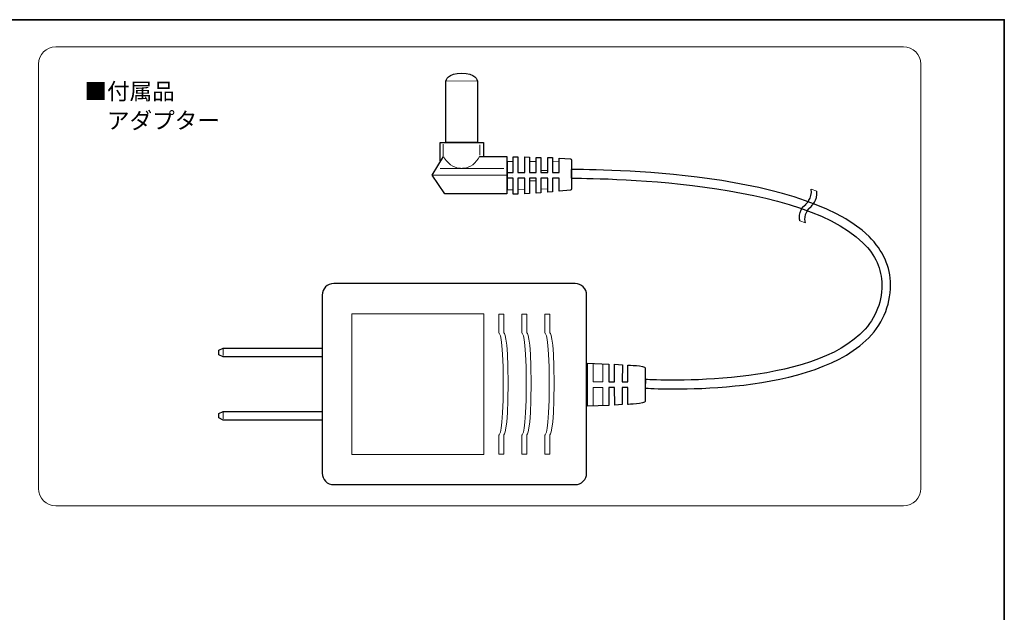
# Model space of a CAD drawing. Units: inches. Extents: x -46 to 344, y -33 to 243.
# Drawn here: x 172 to 344, y 140 to 243 of the extents above; entities that cross this region are included whole.
import ezdxf

# ---------------------------------------------------------------- set-up
doc = ezdxf.new("R2010")
doc.units = ezdxf.units.IN
doc.header["$MEASUREMENT"] = 0
doc.layers.add('レイヤー 1', color=7, linetype='Continuous')

# ---------------------------------------------------------------- blocks, each defined once
blk = doc.blocks.new('block 272')
at = {"layer": 'レイヤー 1', "color": 29, "lineweight": 25}
blk.add_lwpolyline([(224.89, 175.23), (224.89, 173.73), (207.64, 173.73), (206.89, 174.1), (206.89, 174.89), (207.63, 175.24), (224.89, 175.23)], dxfattribs=at)
at = {"layer": 'レイヤー 1', "color": 29, "lineweight": 9}
blk.add_lwpolyline([(207.66, 173.95), (207.66, 175.05)], dxfattribs=at)
blk = doc.blocks.new('block 273')
at = {"layer": 'レイヤー 1', "color": 29, "lineweight": 25}
blk.add_lwpolyline([(224.89, 186.23), (224.89, 184.73), (207.64, 184.73), (206.89, 185.1), (206.89, 185.89), (207.63, 186.24), (224.89, 186.23)], dxfattribs=at)
at = {"layer": 'レイヤー 1', "color": 29, "lineweight": 9}
blk.add_lwpolyline([(207.66, 184.95), (207.66, 186.05)], dxfattribs=at)
blk = doc.blocks.new('block 271')
at = {"layer": 'レイヤー 1'}
for name in ['block 273', 'block 272']:
    blk.add_blockref(name, (0, 0), dxfattribs=at)
blk = doc.blocks.new('block 274')
at = {"layer": 'レイヤー 1', "color": 29, "lineweight": 18}
for points in [[(246.39, 232.78), (251.87, 232.76)], [(257.06, 218.73), (258.08, 218.73)], [(261.03, 218.73), (262.09, 218.73)], [(264.96, 218.75), (266.13, 218.69)], [(263.04, 217.21), (264.14, 217.21)], [(260.99, 215.36), (262.13, 215.36)], [(256.97, 213.79), (258.14, 213.79)], [(258.89, 213.81), (260.13, 213.88)], [(262.91, 213.92), (264.12, 213.99)]]:
    blk.add_lwpolyline(points, dxfattribs=at)
at = {"layer": 'レイヤー 1', "color": 29, "lineweight": 25}
for points in [[(245.42, 218.84), (245.42, 222.06), (252.92, 222.06), (252.92, 219.56)], [(252.26, 219.6), (257.02, 219.6), (257.02, 213.12), (246.2, 213.1), (244.02, 216.36), (245.99, 219.6)], [(249.43, 217.56), (249.43, 217.56)], [(257.09, 213.73), (257.09, 218.73)], [(257.99, 216.32), (257.99, 216.32)]]:
    blk.add_lwpolyline(points, dxfattribs=at)
at = {"layer": 'レイヤー 1', "color": 29, "lineweight": 9}
for points in [[(245.93, 219.72), (245.93, 221.75)], [(252.3, 219.87), (252.3, 221.64)], [(252.28, 219.55), (252.28, 219.55)], [(245.41, 217.55), (256.46, 217.55)], [(249.43, 217.56), (249.43, 217.56)], [(244.02, 216.37), (256.93, 216.37)]]:
    blk.add_lwpolyline(points, dxfattribs=at)
at = {"layer": 'レイヤー 1', "color": 29, "lineweight": 25}
for points, knots in [([(249.14, 234.13), (246.75, 234.13), (246.41, 232.85), (246.39, 232.78), (246.39, 232.78), (246.39, 232.78), (246.39, 232.78), (246.39, 232.78), (246.39, 222.08), (246.39, 222.08), (246.39, 222.08), (251.89, 222.08), (251.89, 222.08), (251.89, 222.08), (251.89, 232.78), (251.89, 232.78), (251.89, 232.78), (251.89, 232.78), (251.89, 232.78), (251.87, 232.85), (251.53, 234.13), (249.14, 234.13)], [0, 0, 0, 0, 1, 1, 1, 2, 2, 2, 3, 3, 3, 4, 4, 4, 5, 5, 5, 6, 6, 6, 7, 7, 7, 7]), ([(268.24, 218.98), (268.23, 219.13), (268.09, 219.2), (268.09, 219.2), (268.09, 219.2), (266.12, 219.32), (266.12, 219.32), (266.12, 219.32), (266.12, 216.82), (266.12, 216.82), (266.12, 216.82), (264.92, 216.82), (264.92, 216.82), (264.92, 216.82), (264.92, 219.42), (264.92, 219.42), (264.92, 219.42), (264.12, 219.43), (264.12, 219.43), (264.12, 219.43), (264.12, 216.82), (264.12, 216.82), (264.12, 216.82), (262.92, 216.82), (262.92, 216.82), (262.92, 216.82), (262.93, 219.45), (262.93, 219.45), (262.93, 219.45), (262.12, 219.46), (262.12, 219.46), (262.12, 219.46), (262.12, 216.82), (262.12, 216.82), (262.12, 216.82), (260.92, 216.82), (260.92, 216.82), (260.92, 216.82), (260.92, 219.52), (260.92, 219.52), (260.92, 219.52), (260.15, 219.55), (260.15, 219.55), (260.15, 219.55), (260.12, 216.82), (260.12, 216.82), (260.12, 216.82), (258.92, 216.82), (258.92, 216.82), (258.92, 216.82), (258.92, 219.57), (258.92, 219.57), (258.92, 219.57), (258.12, 219.57), (258.12, 219.57), (258.12, 219.57), (258.12, 216.82), (258.12, 216.82), (258.12, 216.82), (257.12, 216.82), (257.12, 216.82), (257.12, 216.82), (257.12, 215.82), (257.12, 215.82), (257.12, 215.82), (258.12, 215.82), (258.12, 215.82), (258.12, 215.82), (258.12, 213.07), (258.12, 213.07), (258.12, 213.07), (258.92, 213.07), (258.92, 213.07), (258.92, 213.07), (258.92, 215.82), (258.92, 215.82), (258.92, 215.82), (260.12, 215.82), (260.12, 215.82), (260.12, 215.82), (260.12, 213.13), (260.12, 213.13), (260.12, 213.13), (260.94, 213.19), (260.94, 213.19), (260.94, 213.19), (260.92, 215.82), (260.92, 215.82), (260.92, 215.82), (262.12, 215.82), (262.12, 215.82), (262.12, 215.82), (262.12, 213.26), (262.12, 213.26), (262.12, 213.26), (262.92, 213.3), (262.92, 213.3), (262.92, 213.3), (262.92, 215.82), (262.92, 215.82), (262.92, 215.82), (264.12, 215.82), (264.12, 215.82), (264.12, 215.82), (264.12, 213.42), (264.12, 213.42), (264.12, 213.42), (264.92, 213.48), (264.92, 213.48), (264.92, 213.48), (264.92, 215.82), (264.92, 215.82), (264.92, 215.82), (266.12, 215.82), (266.12, 215.82), (266.12, 215.82), (266.12, 213.57), (266.12, 213.57), (266.12, 213.57), (268.09, 213.74), (268.09, 213.74), (268.09, 213.74), (268.23, 213.81), (268.24, 213.97), (268.24, 213.97), (268.24, 218.97), (268.24, 218.97), (268.24, 218.97), (268.24, 218.98), (268.24, 218.98)], [0, 0, 0, 0, 1, 1, 1, 2, 2, 2, 3, 3, 3, 4, 4, 4, 5, 5, 5, 6, 6, 6, 7, 7, 7, 8, 8, 8, 9, 9, 9, 10, 10, 10, 11, 11, 11, 12, 12, 12, 13, 13, 13, 14, 14, 14, 15, 15, 15, 16, 16, 16, 17, 17, 17, 18, 18, 18, 19, 19, 19, 20, 20, 20, 21, 21, 21, 22, 22, 22, 23, 23, 23, 24, 24, 24, 25, 25, 25, 26, 26, 26, 27, 27, 27, 28, 28, 28, 29, 29, 29, 30, 30, 30, 31, 31, 31, 32, 32, 32, 33, 33, 33, 34, 34, 34, 35, 35, 35, 36, 36, 36, 37, 37, 37, 38, 38, 38, 39, 39, 39, 40, 40, 40, 41, 41, 41, 42, 42, 42, 43, 43, 43, 43])]:
    blk.add_open_spline(points, degree=3, knots=knots, dxfattribs=at)
at = {"layer": 'レイヤー 1', "color": 29, "lineweight": 9}
for points in [[(248.95, 217.56), (247.62, 217.58), (246.56, 218.55), (245.99, 219.6)], [(249.3, 217.56), (250.63, 217.58), (251.69, 218.55), (252.26, 219.6)]]:
    blk.add_open_spline(points, degree=3, dxfattribs=at)
blk = doc.blocks.new('block 275')
at = {"layer": 'レイヤー 1', "lineweight": 0}
blk.add_open_spline([(310.89, 213.57), (311.14, 211.95), (309.94, 210.94), (309.94, 210.94), (308.45, 209.78), (308.92, 208.09), (308.92, 208.09), (308.92, 208.09), (307.95, 208.44), (307.95, 208.44), (307.95, 208.44), (307.49, 210.13), (308.98, 211.29), (308.98, 211.29), (310.18, 212.3), (309.93, 213.91), (309.93, 213.91), (310.89, 213.57), (310.89, 213.57)], degree=3, knots=[0, 0, 0, 0, 1, 1, 1, 2, 2, 2, 3, 3, 3, 4, 4, 4, 5, 5, 5, 6, 6, 6, 6], dxfattribs=at)
at = {"layer": 'レイヤー 1', "color": 29, "lineweight": 25}
for points in [[(307.95, 208.44), (307.95, 208.44), (307.49, 210.13), (308.98, 211.29), (308.98, 211.29), (310.18, 212.3), (309.93, 213.91)], [(308.92, 208.09), (308.92, 208.09), (308.45, 209.78), (309.94, 210.94), (309.94, 210.94), (311.14, 211.95), (310.89, 213.57)]]:
    blk.add_open_spline(points, degree=3, knots=[0, 0, 0, 0, 1, 1, 1, 2, 2, 2, 2], dxfattribs=at)
blk = doc.blocks.new('block 270')
at = {"layer": 'レイヤー 1', "color": 29, "lineweight": 9}
for points in [[(253.02, 192.24), (253.02, 167.74), (230.02, 167.74), (230.02, 192.24), (253.02, 192.24)], [(272.01, 183.47), (272.01, 180.39), (273.72, 180.39), (273.72, 183.47)], [(273.71, 176.27), (273.72, 179.39), (272.01, 179.39), (272, 176.27)]]:
    blk.add_lwpolyline(points, dxfattribs=at)
at = {"layer": 'レイヤー 1', "color": 29, "lineweight": 25}
blk.add_lwpolyline([(271.02, 176.14), (271.02, 176.14)], dxfattribs=at)
for points, knots in [([(323.72, 197.29), (323.72, 193.5), (322.28, 190.22), (319.43, 187.56), (308.81, 177.6), (282.21, 179.22), (281.08, 179.29), (281.08, 179.29), (281.12, 180.79), (281.12, 180.79), (281.39, 180.77), (308.26, 179.14), (318.41, 188.65), (320.94, 191.02), (322.22, 193.93), (322.22, 197.29), (322.22, 200), (321.12, 202.46), (318.94, 204.61), (307.2, 216.2), (268.57, 215.83), (268.18, 215.83), (268.18, 215.83), (268.17, 217.33), (268.17, 217.33), (269.78, 217.35), (307.82, 217.7), (319.99, 205.68), (322.47, 203.23), (323.72, 200.41), (323.72, 197.29)], [0, 0, 0, 0, 1, 1, 1, 2, 2, 2, 3, 3, 3, 4, 4, 4, 5, 5, 5, 6, 6, 6, 7, 7, 7, 8, 8, 8, 9, 9, 9, 10, 10, 10, 10]), ([(268.88, 197.49), (269.99, 197.49), (270.88, 196.59), (270.88, 195.49), (270.88, 195.49), (270.88, 164.49), (270.88, 164.49), (270.88, 163.38), (269.99, 162.49), (268.88, 162.49), (268.88, 162.49), (226.88, 162.49), (226.88, 162.49), (225.78, 162.49), (224.88, 163.38), (224.88, 164.49), (224.88, 164.49), (224.88, 195.49), (224.88, 195.49), (224.88, 196.59), (225.78, 197.49), (226.88, 197.49), (226.88, 197.49), (268.88, 197.49), (268.88, 197.49)], [0, 0, 0, 0, 1, 1, 1, 2, 2, 2, 3, 3, 3, 4, 4, 4, 5, 5, 5, 6, 6, 6, 7, 7, 7, 8, 8, 8, 8]), ([(281.05, 182.81), (281.04, 183.22), (278.05, 183.31), (278.05, 183.31), (278.05, 183.31), (278.05, 180.39), (278.05, 180.39), (278.05, 180.39), (277.05, 180.39), (277.05, 180.39), (277.05, 180.39), (277.09, 183.36), (277.09, 183.36), (277.09, 183.36), (275.75, 183.44), (275.75, 183.44), (275.75, 183.44), (275.75, 180.39), (275.75, 180.39), (275.75, 180.39), (274.72, 180.39), (274.72, 180.39), (274.72, 180.39), (274.72, 183.47), (274.72, 183.47), (274.72, 183.47), (271.02, 183.64), (271.02, 183.64), (271.02, 183.64), (271.02, 176.14), (271.02, 176.14), (271.02, 176.14), (274.71, 176.27), (274.71, 176.27), (274.71, 176.27), (274.72, 179.39), (274.72, 179.39), (274.72, 179.39), (275.75, 179.39), (275.75, 179.39), (275.75, 179.39), (275.77, 176.34), (275.77, 176.34), (275.77, 176.34), (277.06, 176.42), (277.06, 176.42), (277.06, 176.42), (277.05, 179.39), (277.05, 179.39), (277.05, 179.39), (278.05, 179.39), (278.05, 179.39), (278.05, 179.39), (278.05, 176.46), (278.05, 176.46), (278.05, 176.46), (281.04, 176.55), (281.05, 176.96), (281.05, 177.38), (281.05, 179.39), (281.05, 179.39), (281.05, 179.39), (281.05, 180.39), (281.05, 180.39), (281.05, 180.39), (281.05, 182.81), (281.05, 182.81)], [0, 0, 0, 0, 1, 1, 1, 2, 2, 2, 3, 3, 3, 4, 4, 4, 5, 5, 5, 6, 6, 6, 7, 7, 7, 8, 8, 8, 9, 9, 9, 10, 10, 10, 11, 11, 11, 12, 12, 12, 13, 13, 13, 14, 14, 14, 15, 15, 15, 16, 16, 16, 17, 17, 17, 18, 18, 18, 19, 19, 19, 20, 20, 20, 21, 21, 21, 22, 22, 22, 22])]:
    blk.add_open_spline(points, degree=3, knots=knots, dxfattribs=at)
at = {"layer": 'レイヤー 1', "color": 29, "lineweight": 9}
for points in [[(255.63, 188.86), (255.63, 188.86), (256.38, 188.91), (256.38, 180.09), (256.38, 171.27), (255.63, 171.11), (255.63, 171.11), (255.63, 171.11), (255.63, 167.82), (255.63, 167.82), (255.63, 167.82), (256.46, 167.82), (256.46, 167.82), (256.46, 167.82), (256.46, 171.16), (256.46, 171.16), (256.46, 171.16), (257.21, 171.31), (257.21, 180.13), (257.21, 188.95), (256.46, 188.91), (256.46, 188.91), (256.46, 188.91), (256.46, 192.16), (256.46, 192.16), (256.46, 192.16), (255.63, 192.16), (255.63, 192.16), (255.63, 192.16), (255.63, 188.91), (255.63, 188.91)], [(259.63, 188.86), (259.63, 188.86), (260.38, 188.91), (260.38, 180.09), (260.38, 171.27), (259.63, 171.11), (259.63, 171.11), (259.63, 171.11), (259.63, 167.82), (259.63, 167.82), (259.63, 167.82), (260.46, 167.82), (260.46, 167.82), (260.46, 167.82), (260.46, 171.16), (260.46, 171.16), (260.46, 171.16), (261.21, 171.31), (261.21, 180.13), (261.21, 188.95), (260.46, 188.91), (260.46, 188.91), (260.46, 188.91), (260.46, 192.16), (260.46, 192.16), (260.46, 192.16), (259.63, 192.16), (259.63, 192.16), (259.63, 192.16), (259.63, 188.91), (259.63, 188.91)], [(263.63, 188.86), (263.63, 188.86), (264.38, 188.91), (264.38, 180.09), (264.38, 171.27), (263.63, 171.11), (263.63, 171.11), (263.63, 171.11), (263.63, 167.82), (263.63, 167.82), (263.63, 167.82), (264.46, 167.82), (264.46, 167.82), (264.46, 167.82), (264.46, 171.16), (264.46, 171.16), (264.46, 171.16), (265.21, 171.31), (265.21, 180.13), (265.21, 188.95), (264.46, 188.91), (264.46, 188.91), (264.46, 188.91), (264.46, 192.16), (264.46, 192.16), (264.46, 192.16), (263.63, 192.16), (263.63, 192.16), (263.63, 192.16), (263.63, 188.91), (263.63, 188.91)]]:
    blk.add_open_spline(points, degree=3, knots=[0, 0, 0, 0, 1, 1, 1, 2, 2, 2, 3, 3, 3, 4, 4, 4, 5, 5, 5, 6, 6, 6, 7, 7, 7, 8, 8, 8, 9, 9, 9, 10, 10, 10, 10], dxfattribs=at)
at = {"layer": 'レイヤー 1'}
for name in ['block 274', 'block 275', 'block 271']:
    blk.add_blockref(name, (0, 0), dxfattribs=at)

msp = doc.modelspace()

# ---------------------------------------------------------------- linework, layer by layer
at = {"layer": 'レイヤー 1', "color": 29, "lineweight": 35}
msp.add_lwpolyline([(-46.37, 243.44), (343.52, 243.44), (343.52, -33.42)], dxfattribs=at)
at = {"layer": 'レイヤー 1', "color": 29, "lineweight": 9}
msp.add_open_spline([(328.99, 161.81), (328.99, 160.16), (327.65, 158.81), (325.99, 158.81), (325.99, 158.81), (178.54, 158.81), (178.54, 158.81), (176.88, 158.81), (175.54, 160.16), (175.54, 161.81), (175.54, 161.81), (175.54, 235.71), (175.54, 235.71), (175.54, 237.37), (176.88, 238.71), (178.54, 238.71), (178.54, 238.71), (325.99, 238.71), (325.99, 238.71), (327.65, 238.71), (328.99, 237.37), (328.99, 235.71), (328.99, 235.71), (328.99, 161.81), (328.99, 161.81)], degree=3, knots=[0, 0, 0, 0, 1, 1, 1, 2, 2, 2, 3, 3, 3, 4, 4, 4, 5, 5, 5, 6, 6, 6, 7, 7, 7, 8, 8, 8, 8], dxfattribs=at)

# ---------------------------------------------------------------- block references
at = {"layer": 'レイヤー 1'}
msp.add_blockref('block 270', (0, 0), dxfattribs=at)

# ---------------------------------------------------------------- texts
at = {"layer": 'レイヤー 1', "color": 29, "char_height": 2.8787, "attachment_point": 7}
for s, insert in [('\\fMS Gothic|b0|i0|c0|p34;\\W1;■付属品', (183.52, 229.53)), ('\\fMS Gothic|b0|i0|c0|p34;\\W1;\u3000アダプター', (183.52, 224.45))]:
    msp.add_mtext(s, dxfattribs=dict(at, insert=insert))

doc.saveas('drawing.dxf')
